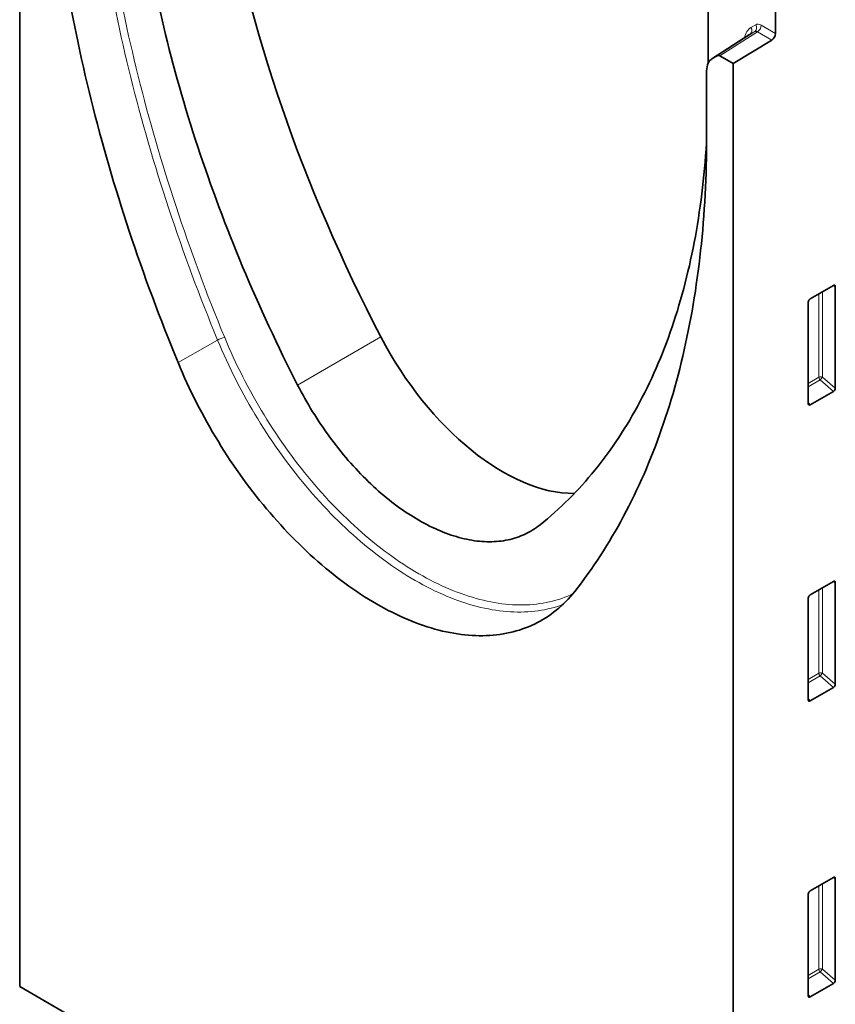
# Model space of a CAD drawing. Units: millimetres. Extents: x 224 to 2007, y -299 to 1363.
# Drawn here: x 224 to 373, y 451 to 632 of the extents above; entities that cross this region are included whole.
import ezdxf

# ---------------------------------------------------------------- set-up
doc = ezdxf.new("R2010")
doc.units = ezdxf.units.MM
doc.header["$LTSCALE"] = 5
doc.linetypes.add('SLD-Durchgehend', pattern=[0])
doc.layers.add('133392', color=10, linetype='Continuous', lineweight=25)
doc.layers.add('TANGENT_EDGES', color=10, linetype='Continuous', lineweight=25)

# ---------------------------------------------------------------- blocks, each defined once
blk = doc.blocks.new('1036412-M_H_ISOMETRIC VIEW')
at = {"layer": '133392', "linetype": 'SLD-Durchgehend', "lineweight": 35}
for p, q in [((223.88, 699.21), (223.88, 454.4)), ((350.1, 623.73), (350.1, 643.65)), ((362.47, 629.22), (362.47, 636.5)), ((357.73, 629.02), (350.81, 624.6)), ((354.7, 623.7), (361.79, 628)), ((351.76, 625.15), (350.88, 624.64)), ((354.7, 623.7), (352.26, 625.1)), ((354.7, 378.89), (354.7, 623.7)), ((349.84, 622.35), (349.84, 610.32)), ((373.09, 583.02), (368.83, 580.57)), ((373.43, 564.17), (373.43, 582.82)), ((368.48, 579.96), (368.48, 561.32)), ((368.82, 561.09), (373.1, 563.56)), ((373.09, 528.72), (368.83, 526.27)), ((373.43, 509.87), (373.43, 528.52)), ((368.48, 525.66), (368.48, 507.02)), ((368.82, 506.79), (373.1, 509.26)), ((373.09, 474.42), (368.83, 471.97)), ((373.43, 455.57), (373.43, 474.22)), ((368.48, 471.36), (368.48, 452.72)), ((223.88, 454.4), (354.7, 378.89)), ((231.66, 449.91), (223.88, 454.4)), ((368.82, 452.49), (373.1, 454.96))]:
    blk.add_line(p, q, dxfattribs=at)
at = {"layer": '133392', "linetype": 'SLD-Durchgehend', "lineweight": 35, "flags": 128}
for points in [[(252.93, 568.86), (252.31, 570.36), (251.71, 571.87), (251.1, 573.37), (250.51, 574.88), (249.92, 576.39), (249.34, 577.89), (248.77, 579.4), (248.21, 580.91), (247.65, 582.42), (247.1, 583.93), (246.56, 585.44), (246.02, 586.95), (245.5, 588.46), (244.98, 589.97), (244.47, 591.48), (243.96, 592.99), (243.47, 594.5), (242.98, 596.01), (242.5, 597.52), (242.03, 599.03), (241.57, 600.54), (241.11, 602.04), (240.66, 603.55), (240.22, 605.06), (239.79, 606.56), (239.36, 608.06), (238.95, 609.57), (238.54, 611.07), (238.14, 612.57), (237.75, 614.07), (237.36, 615.57), (236.99, 617.06), (236.62, 618.56), (236.26, 620.05), (235.91, 621.54), (235.56, 623.03), (235.23, 624.52), (234.9, 626), (234.58, 627.49), (234.27, 628.97), (233.97, 630.45), (233.68, 631.93), (233.39, 633.4), (233.12, 634.87), (232.85, 636.34), (232.59, 637.81), (232.34, 639.28), (232.09, 640.74), (231.86, 642.2), (231.63, 643.65), (231.41, 645.11), (231.2, 646.56), (231, 648), (230.81, 649.45), (230.63, 650.89), (230.45, 652.32), (230.28, 653.76), (230.12, 655.19), (229.97, 656.61), (229.83, 658.04), (229.7, 659.45), (229.58, 660.87), (229.46, 662.28), (229.35, 663.69), (229.25, 665.09), (229.16, 666.49), (229.08, 667.88), (229.01, 669.28), (228.94, 670.66), (228.89, 672.04), (228.84, 673.42), (228.8, 674.79), (228.77, 676.16), (228.75, 677.52), (228.74, 678.88), (228.73, 680.23)], [(244.11, 675.08), (244.15, 673.83), (244.2, 672.57), (244.26, 671.3), (244.33, 670.04), (244.4, 668.76), (244.49, 667.49), (244.58, 666.21), (244.68, 664.92), (244.79, 663.63), (244.91, 662.34), (245.04, 661.04), (245.17, 659.74), (245.32, 658.44), (245.47, 657.13), (245.63, 655.82), (245.8, 654.51), (245.98, 653.19), (246.17, 651.87), (246.36, 650.55), (246.57, 649.22), (246.78, 647.89), (247, 646.56), (247.23, 645.22), (247.46, 643.89), (247.71, 642.54), (247.97, 641.2), (248.23, 639.86), (248.5, 638.51), (248.78, 637.16), (249.07, 635.81), (249.36, 634.45), (249.67, 633.1), (249.98, 631.74), (250.3, 630.38), (250.63, 629.02), (250.97, 627.65), (251.31, 626.29), (251.66, 624.92), (252.03, 623.55), (252.39, 622.19), (252.77, 620.82), (253.16, 619.44), (253.55, 618.07), (253.95, 616.7), (254.36, 615.33), (254.78, 613.95), (255.21, 612.58), (255.64, 611.2), (256.08, 609.82), (256.53, 608.45), (256.99, 607.07), (257.45, 605.69), (257.93, 604.32), (258.41, 602.94), (258.89, 601.56), (259.39, 600.19), (259.89, 598.81), (260.4, 597.43), (260.92, 596.06), (261.45, 594.68), (261.98, 593.31), (262.52, 591.93), (263.07, 590.56), (263.63, 589.19), (264.19, 587.82), (264.76, 586.45), (265.34, 585.08), (265.92, 583.71), (266.51, 582.34), (267.11, 580.98), (267.72, 579.62), (268.33, 578.25), (268.95, 576.89), (269.58, 575.54), (270.22, 574.18), (270.86, 572.82), (271.51, 571.47), (272.16, 570.12), (272.82, 568.77), (273.49, 567.43), (274.17, 566.08), (274.85, 564.74)], [(319.29, 539.09), (319.97, 539.64), (320.64, 540.21), (321.31, 540.78), (321.97, 541.36), (322.63, 541.96), (323.28, 542.56), (323.92, 543.18), (324.55, 543.8), (325.18, 544.44), (325.8, 545.08), (326.41, 545.73), (327.02, 546.4), (327.62, 547.07), (328.21, 547.75), (328.8, 548.44), (329.37, 549.15), (329.94, 549.86), (330.51, 550.58), (331.06, 551.31), (331.61, 552.05), (332.15, 552.8), (332.69, 553.56), (333.21, 554.33), (333.73, 555.1), (334.24, 555.89), (334.74, 556.69), (335.24, 557.49), (335.73, 558.3), (336.21, 559.13), (336.68, 559.96), (337.15, 560.8), (337.6, 561.65), (338.05, 562.5), (338.49, 563.37), (338.93, 564.25), (339.35, 565.13), (339.77, 566.02), (340.18, 566.92), (340.58, 567.83), (340.98, 568.75), (341.36, 569.67), (341.74, 570.61), (342.11, 571.55), (342.47, 572.5), (342.82, 573.46), (343.17, 574.42), (343.51, 575.4), (343.83, 576.38), (344.16, 577.37), (344.47, 578.37), (344.77, 579.37), (345.07, 580.39), (345.36, 581.41), (345.64, 582.43), (345.91, 583.47), (346.17, 584.51), (346.42, 585.56), (346.67, 586.62), (346.91, 587.68), (347.14, 588.75), (347.36, 589.83), (347.57, 590.91), (347.77, 592), (347.97, 593.1), (348.15, 594.21), (348.33, 595.32), (348.5, 596.44), (348.66, 597.56), (348.82, 598.69), (348.96, 599.83), (349.1, 600.97), (349.22, 602.12), (349.34, 603.28), (349.45, 604.44), (349.55, 605.61), (349.65, 606.78), (349.73, 607.96), (349.81, 609.15), (349.84, 609.8)], [(349.84, 610.32), (349.84, 608.97), (349.83, 607.63), (349.81, 606.29), (349.78, 604.96), (349.74, 603.63), (349.69, 602.31), (349.63, 600.99), (349.57, 599.68), (349.5, 598.37), (349.41, 597.07), (349.32, 595.78), (349.23, 594.49), (349.12, 593.2), (349, 591.93), (348.88, 590.65), (348.74, 589.39), (348.6, 588.13), (348.45, 586.88), (348.29, 585.63), (348.13, 584.39), (347.95, 583.16), (347.77, 581.93), (347.57, 580.71), (347.37, 579.49), (347.16, 578.28), (346.95, 577.08), (346.72, 575.89), (346.48, 574.7), (346.24, 573.52), (345.99, 572.35), (345.73, 571.18), (345.46, 570.02), (345.18, 568.87), (344.9, 567.72), (344.61, 566.58), (344.3, 565.45), (343.99, 564.33), (343.68, 563.21), (343.35, 562.1), (343.01, 561), (342.67, 559.91), (342.32, 558.82), (341.96, 557.75), (341.59, 556.68), (341.22, 555.61), (340.83, 554.56), (340.44, 553.51), (340.04, 552.47), (339.63, 551.44), (339.21, 550.42), (338.79, 549.41), (338.36, 548.4), (337.92, 547.41), (337.47, 546.42), (337.01, 545.44), (336.55, 544.46), (336.08, 543.5), (335.6, 542.55), (335.11, 541.6), (334.61, 540.66), (334.11, 539.73), (333.6, 538.81), (333.08, 537.9), (332.55, 537), (332.02, 536.11), (331.48, 535.22), (330.93, 534.35), (330.37, 533.48), (329.81, 532.62), (329.23, 531.77), (328.66, 530.93), (328.07, 530.1), (327.47, 529.28), (326.87, 528.47), (326.26, 527.67), (325.65, 526.88)], [(325.65, 526.88), (325.26, 526.4), (324.86, 525.93), (324.45, 525.48), (324.03, 525.04), (323.6, 524.62), (323.16, 524.21), (322.72, 523.81), (322.26, 523.43), (321.79, 523.06), (321.31, 522.7), (320.83, 522.37), (320.33, 522.04), (319.83, 521.73), (319.32, 521.44), (318.8, 521.16), (318.27, 520.89), (317.73, 520.64), (317.19, 520.41), (316.63, 520.19), (316.07, 519.99), (315.5, 519.8), (314.93, 519.63), (314.35, 519.47), (313.76, 519.33), (313.16, 519.2), (312.55, 519.09), (311.94, 519), (311.33, 518.92), (310.7, 518.86), (310.07, 518.81), (309.44, 518.78), (308.8, 518.76), (308.15, 518.76), (307.5, 518.78), (306.84, 518.81), (306.18, 518.86), (305.51, 518.92), (304.84, 519), (304.16, 519.09), (303.48, 519.2), (302.8, 519.33), (302.11, 519.47), (301.42, 519.62), (300.72, 519.79), (300.02, 519.98), (299.32, 520.19), (298.62, 520.4), (297.91, 520.64), (297.2, 520.89), (296.49, 521.15), (295.77, 521.43), (295.06, 521.72), (294.34, 522.03), (293.62, 522.35), (292.9, 522.69), (292.18, 523.05), (291.46, 523.41), (290.74, 523.8), (290.01, 524.19), (289.29, 524.6), (288.57, 525.03), (287.84, 525.47), (287.12, 525.92), (286.4, 526.38), (285.68, 526.86), (284.96, 527.36), (284.24, 527.86), (283.52, 528.38), (282.8, 528.91), (282.09, 529.46), (281.38, 530.02), (280.67, 530.59), (279.96, 531.17), (279.26, 531.77), (278.56, 532.37), (277.86, 532.99), (277.16, 533.62), (276.47, 534.27), (275.78, 534.92), (275.1, 535.59), (274.42, 536.26), (273.74, 536.95), (273.07, 537.65), (272.4, 538.35), (271.74, 539.07), (271.08, 539.8), (270.43, 540.54), (269.78, 541.28), (269.14, 542.04), (268.51, 542.81), (267.88, 543.58), (267.25, 544.36), (266.63, 545.15), (266.02, 545.95), (265.42, 546.76), (264.82, 547.58), (264.23, 548.4), (263.65, 549.23), (263.07, 550.07), (262.5, 550.91), (261.94, 551.76), (261.39, 552.62), (260.84, 553.49), (260.31, 554.36), (259.78, 555.23), (259.26, 556.11), (258.75, 557), (258.24, 557.89), (257.75, 558.78), (257.26, 559.68), (256.79, 560.58), (256.32, 561.49), (255.86, 562.4), (255.41, 563.32), (254.98, 564.23), (254.55, 565.15), (254.13, 566.08), (253.72, 567), (253.32, 567.93), (252.93, 568.86)], [(274.85, 564.74), (275.17, 564.12), (275.5, 563.5), (275.83, 562.89), (276.17, 562.27), (276.52, 561.66), (276.87, 561.06), (277.23, 560.45), (277.6, 559.85), (277.97, 559.26), (278.35, 558.67), (278.73, 558.08), (279.11, 557.5), (279.51, 556.92), (279.9, 556.35), (280.31, 555.78), (280.71, 555.22), (281.13, 554.66), (281.54, 554.11), (281.96, 553.56), (282.39, 553.02), (282.82, 552.49), (283.26, 551.96), (283.69, 551.44), (284.14, 550.92), (284.58, 550.41), (285.03, 549.91), (285.49, 549.42), (285.94, 548.93), (286.4, 548.45), (286.87, 547.97), (287.33, 547.51), (287.8, 547.05), (288.27, 546.6), (288.75, 546.15), (289.22, 545.72), (289.7, 545.29), (290.18, 544.87), (290.67, 544.46), (291.15, 544.06), (291.64, 543.67), (292.13, 543.28), (292.62, 542.91), (293.11, 542.54), (293.6, 542.18), (294.09, 541.84), (294.59, 541.5), (295.08, 541.17), (295.58, 540.85), (296.07, 540.54), (296.57, 540.23), (297.07, 539.94), (297.56, 539.66), (298.06, 539.39), (298.56, 539.13), (299.05, 538.88), (299.55, 538.63), (300.04, 538.4), (300.53, 538.18), (301.03, 537.97), (301.52, 537.77), (302.01, 537.58), (302.5, 537.4), (302.98, 537.23), (303.47, 537.07), (303.95, 536.93), (304.43, 536.79), (304.91, 536.66), (305.39, 536.55), (305.86, 536.44), (306.33, 536.35), (306.8, 536.27), (307.27, 536.19), (307.73, 536.13), (308.19, 536.08), (308.65, 536.04), (309.1, 536.02), (309.55, 536), (310, 535.99), (310.44, 536), (310.88, 536.01), (311.31, 536.04), (311.74, 536.08), (312.17, 536.13), (312.59, 536.18), (313.01, 536.26), (313.42, 536.34), (313.83, 536.43), (314.23, 536.53), (314.63, 536.65), (315.02, 536.77), (315.41, 536.91), (315.79, 537.05), (316.16, 537.21), (316.54, 537.38), (316.9, 537.55), (317.26, 537.74), (317.61, 537.94), (317.96, 538.15), (318.3, 538.37), (318.64, 538.6), (318.96, 538.84), (319.29, 539.09)]]:
    blk.add_lwpolyline(points, dxfattribs=at)
at = {"layer": '133392', "linetype": 'SLD-Durchgehend', "lineweight": 35}
blk.add_arc((360.94, 629.28), 1.53, 303.3963, 357.4698, dxfattribs=at)
for centre, major_axis, ratio, start_param, end_param in [((390.26, 612.49), (-94.84, 160.66), 0.570796, 0.977577, 1.477475), ((352.26, 624.29), (-0.5, 0.867), 0.576986, 5.498211, 6.283609), ((353.38, 620.31), (-2.5, 4.33), 0.576986, 0.000424, 0.785137), ((373.08, 582.6), (0.258, 0.446), 0.560226, 5.51279, 7.053428), ((368.84, 580.16), (0.25, 0.433), 0.595062, 0.800391, 2.341029), ((312.13, 582.11), (-20.84, 35.31), 0.570796, 1.477475, 2.822212), ((373.08, 564), (0.218, 0.463), 0.616456, 3.867552, 5.364896), ((368.84, 561.56), (0.245, 0.492), 0.533247, 2.321052, 3.818396), ((373.08, 528.3), (0.258, 0.446), 0.560226, 5.51279, 7.053428), ((368.84, 525.86), (0.25, 0.433), 0.595062, 0.800391, 2.341029), ((373.08, 509.7), (0.218, 0.463), 0.616456, 3.867552, 5.364896), ((368.84, 507.26), (0.245, 0.492), 0.533247, 2.321052, 3.818396), ((373.08, 474), (0.258, 0.446), 0.560226, 5.51279, 7.053428), ((368.84, 471.56), (0.25, 0.433), 0.595062, 0.800391, 2.341029), ((373.08, 455.4), (0.218, 0.463), 0.616456, 3.867552, 5.364896), ((368.84, 452.96), (0.245, 0.492), 0.533247, 2.321052, 3.818396)]:
    blk.add_ellipse(centre, major_axis=major_axis, ratio=ratio, start_param=start_param, end_param=end_param, dxfattribs=at)
at = {"layer": 'TANGENT_EDGES', "linetype": 'SLD-Durchgehend', "lineweight": 18}
for p, q in [((357.97, 630.32), (358.85, 630.83)), ((359.85, 630.73), (362.47, 629.22)), ((357.79, 629.06), (350.88, 624.64)), ((351.76, 625.15), (358.67, 629.57)), ((359.16, 629.52), (352.26, 625.1)), ((358.67, 629.57), (357.79, 629.06)), ((361.79, 628), (359.16, 629.52)), ((371.07, 566.21), (371.07, 581.86)), ((372.94, 582.94), (373.43, 582.82)), ((370.43, 581.49), (370.43, 566.18)), ((252.93, 568.86), (260.18, 572.97)), ((274.85, 564.74), (290.12, 573.56)), ((370.43, 566.18), (368.48, 565.05)), ((368.48, 564.44), (370.64, 565.69)), ((370.64, 565.69), (373.1, 563.56)), ((373.43, 564.17), (371.07, 566.21)), ((368.82, 561.09), (368.48, 561.58)), ((371.07, 511.91), (371.07, 527.56)), ((372.94, 528.64), (373.43, 528.52)), ((370.43, 527.19), (370.43, 511.88)), ((370.43, 511.88), (368.48, 510.75)), ((368.48, 510.14), (370.64, 511.39)), ((370.64, 511.39), (373.1, 509.26)), ((373.43, 509.87), (371.07, 511.91)), ((368.82, 506.79), (368.48, 507.28)), ((371.07, 457.61), (371.07, 473.26)), ((372.94, 474.34), (373.43, 474.22)), ((370.43, 472.89), (370.43, 457.58)), ((370.43, 457.58), (368.48, 456.45)), ((368.48, 455.84), (370.64, 457.09)), ((370.64, 457.09), (373.1, 454.96)), ((373.43, 455.57), (371.07, 457.61)), ((368.82, 452.49), (368.48, 452.98))]:
    blk.add_line(p, q, dxfattribs=at)
at = {"layer": 'TANGENT_EDGES', "linetype": 'SLD-Durchgehend', "lineweight": 18, "flags": 128}
for points in [[(260.18, 572.97), (259.56, 574.47), (258.95, 575.98), (258.35, 577.48), (257.76, 578.99), (257.17, 580.49), (256.59, 582), (256.02, 583.51), (255.46, 585.01), (254.9, 586.52), (254.35, 588.03), (253.81, 589.54), (253.28, 591.05), (252.75, 592.55), (252.24, 594.06), (251.72, 595.57), (251.22, 597.08), (250.73, 598.59), (250.24, 600.09), (249.76, 601.6), (249.29, 603.11), (248.83, 604.62), (248.37, 606.12), (247.92, 607.63), (247.48, 609.13), (247.05, 610.63), (246.63, 612.13), (246.21, 613.64), (245.8, 615.14), (245.4, 616.63), (245.01, 618.13), (244.63, 619.63), (244.25, 621.12), (243.88, 622.61), (243.53, 624.11), (243.17, 625.6), (242.83, 627.08), (242.5, 628.57), (242.17, 630.05), (241.85, 631.54), (241.54, 633.02), (241.24, 634.49), (240.95, 635.97), (240.66, 637.44), (240.39, 638.91), (240.12, 640.38), (239.86, 641.85), (239.61, 643.31), (239.36, 644.77), (239.13, 646.23), (238.9, 647.68), (238.69, 649.13), (238.48, 650.58), (238.28, 652.03), (238.08, 653.47), (237.9, 654.91), (237.72, 656.34), (237.56, 657.77), (237.4, 659.2), (237.25, 660.63), (237.11, 662.05), (236.97, 663.46), (236.85, 664.88), (236.73, 666.29), (236.63, 667.69), (236.53, 669.09), (236.44, 670.49), (236.36, 671.88), (236.28, 673.27), (236.22, 674.66), (236.16, 676.04), (236.12, 677.41), (236.08, 678.78), (236.05, 680.15), (236.03, 681.51), (236.01, 682.87), (236.01, 684.22)], [(237.4, 684.21), (237.41, 682.86), (237.42, 681.51), (237.44, 680.16), (237.47, 678.8), (237.51, 677.43), (237.56, 676.06), (237.61, 674.69), (237.68, 673.31), (237.75, 671.93), (237.83, 670.54), (237.92, 669.15), (238.02, 667.76), (238.13, 666.36), (238.24, 664.95), (238.37, 663.55), (238.5, 662.14), (238.64, 660.72), (238.79, 659.3), (238.95, 657.88), (239.11, 656.45), (239.29, 655.03), (239.47, 653.59), (239.66, 652.16), (239.86, 650.72), (240.07, 649.28), (240.29, 647.83), (240.51, 646.38), (240.74, 644.93), (240.99, 643.48), (241.24, 642.02), (241.5, 640.56), (241.76, 639.1), (242.04, 637.64), (242.32, 636.17), (242.61, 634.7), (242.91, 633.23), (243.22, 631.76), (243.54, 630.28), (243.86, 628.81), (244.2, 627.33), (244.54, 625.85), (244.89, 624.36), (245.24, 622.88), (245.61, 621.39), (245.98, 619.9), (246.37, 618.41), (246.76, 616.92), (247.15, 615.43), (247.56, 613.94), (247.97, 612.44), (248.4, 610.95), (248.83, 609.45), (249.26, 607.96), (249.71, 606.46), (250.16, 604.96), (250.63, 603.46), (251.09, 601.96), (251.57, 600.46), (252.06, 598.96), (252.55, 597.46), (253.05, 595.95), (253.56, 594.45), (254.07, 592.95), (254.6, 591.45), (255.13, 589.95), (255.67, 588.45), (256.21, 586.94), (256.77, 585.44), (257.33, 583.94), (257.9, 582.44), (258.47, 580.94), (259.06, 579.44), (259.65, 577.95), (260.25, 576.45), (260.85, 574.95), (261.47, 573.46)], [(323.43, 524.45), (323.05, 524.32), (322.48, 524.13), (321.91, 523.96), (321.33, 523.8), (320.74, 523.66), (320.14, 523.53), (319.54, 523.42), (318.93, 523.33), (318.32, 523.25), (317.7, 523.19), (317.07, 523.14), (316.44, 523.11), (315.8, 523.09), (315.16, 523.09), (314.51, 523.11), (313.85, 523.14), (313.19, 523.19), (312.53, 523.25), (311.86, 523.33), (311.19, 523.42), (310.51, 523.53), (309.83, 523.66), (309.14, 523.8), (308.45, 523.95), (307.76, 524.12), (307.07, 524.31), (306.37, 524.51), (305.67, 524.73), (304.96, 524.96), (304.25, 525.21), (303.55, 525.47), (302.83, 525.75), (302.12, 526.04), (301.41, 526.35), (300.69, 526.67), (299.97, 527.01), (299.26, 527.36), (298.54, 527.73), (297.82, 528.11), (297.1, 528.5), (296.38, 528.91), (295.66, 529.33), (294.94, 529.77), (294.22, 530.22), (293.5, 530.68), (292.78, 531.16), (292.07, 531.65), (291.35, 532.16), (290.63, 532.67), (289.92, 533.2), (289.21, 533.75), (288.5, 534.3), (287.8, 534.87), (287.09, 535.45), (286.39, 536.04), (285.69, 536.65), (285, 537.26), (284.3, 537.89), (283.61, 538.53), (282.93, 539.18), (282.25, 539.85), (281.57, 540.52), (280.9, 541.2), (280.23, 541.9), (279.56, 542.6), (278.9, 543.32), (278.25, 544.04), (277.6, 544.77), (276.96, 545.52), (276.32, 546.27), (275.68, 547.03), (275.06, 547.8), (274.44, 548.58), (273.82, 549.37), (273.21, 550.17), (272.61, 550.97), (272.02, 551.79), (271.43, 552.61), (270.85, 553.43), (270.28, 554.27), (269.71, 555.11), (269.15, 555.95), (268.6, 556.81), (268.06, 557.67), (267.52, 558.53), (267, 559.4), (266.48, 560.28), (265.97, 561.16), (265.47, 562.05), (264.97, 562.94), (264.49, 563.84), (264.02, 564.74), (263.55, 565.64), (263.1, 566.55), (262.65, 567.46), (262.21, 568.37), (261.79, 569.29), (261.37, 570.2), (260.96, 571.12), (260.57, 572.05), (260.18, 572.97)], [(261.47, 573.46), (261.85, 572.55), (262.24, 571.64), (262.64, 570.73), (263.05, 569.83), (263.47, 568.93), (263.9, 568.03), (264.34, 567.14), (264.78, 566.24), (265.24, 565.36), (265.71, 564.47), (266.18, 563.59), (266.67, 562.71), (267.16, 561.84), (267.66, 560.98), (268.17, 560.11), (268.69, 559.26), (269.22, 558.41), (269.75, 557.56), (270.29, 556.72), (270.84, 555.89), (271.4, 555.06), (271.96, 554.24), (272.53, 553.43), (273.11, 552.62), (273.69, 551.82), (274.29, 551.03), (274.88, 550.25), (275.49, 549.47), (276.1, 548.71), (276.72, 547.95), (277.34, 547.2), (277.97, 546.46), (278.6, 545.73), (279.24, 545), (279.88, 544.29), (280.53, 543.59), (281.18, 542.9), (281.84, 542.21), (282.5, 541.54), (283.17, 540.88), (283.84, 540.23), (284.51, 539.59), (285.19, 538.96), (285.87, 538.34), (286.56, 537.73), (287.24, 537.14), (287.93, 536.56), (288.63, 535.99), (289.32, 535.43), (290.02, 534.88), (290.72, 534.35), (291.42, 533.82), (292.12, 533.32), (292.83, 532.82), (293.53, 532.34), (294.24, 531.87), (294.94, 531.41), (295.65, 530.97), (296.36, 530.54), (297.07, 530.12), (297.78, 529.72), (298.48, 529.33), (299.19, 528.96), (299.9, 528.6), (300.6, 528.25), (301.31, 527.92), (302.01, 527.61), (302.72, 527.3), (303.42, 527.02), (304.12, 526.74), (304.81, 526.48), (305.51, 526.24), (306.2, 526.01), (306.89, 525.8), (307.58, 525.6), (308.26, 525.42), (308.94, 525.25), (309.62, 525.09), (310.29, 524.96), (310.96, 524.83), (311.63, 524.73), (312.29, 524.63), (312.95, 524.56), (313.6, 524.5), (314.25, 524.45), (314.9, 524.42), (315.53, 524.4), (316.17, 524.4), (316.8, 524.42), (317.42, 524.45), (318.03, 524.5), (318.64, 524.56), (319.25, 524.64), (319.85, 524.73), (320.44, 524.84), (321.02, 524.96), (321.6, 525.1), (322.17, 525.25), (322.74, 525.42), (323.29, 525.61), (323.84, 525.8), (324.39, 526.02), (324.92, 526.25), (325.26, 526.41)]]:
    blk.add_lwpolyline(points, dxfattribs=at)
at = {"layer": 'TANGENT_EDGES', "linetype": 'SLD-Durchgehend', "lineweight": 18}
for centre, radius, start, end in [((357.21, 629.79), 0.931, 308.7203, 34.9005), ((358.09, 630.3), 0.931, 308.7203, 34.9005), ((358.32, 630.8), 1.53, 303.3963, 357.4698), ((262.33, 569.21), 4.34, 101.4732, 119.7339), ((370.79, 565.48), 0.781, 68.6447, 117.1379), ((371.21, 566.21), 0.776, 182.7918, 222.6197), ((369.15, 567.38), 2.26, 311.3739, 328.6646), ((370.79, 511.18), 0.781, 68.6447, 117.1379), ((371.21, 511.91), 0.776, 182.7918, 222.6197), ((369.15, 513.08), 2.26, 311.3739, 328.6646), ((370.79, 456.88), 0.781, 68.6447, 117.1379), ((371.21, 457.61), 0.776, 182.7918, 222.6197), ((369.15, 458.78), 2.26, 311.3739, 328.6646)]:
    blk.add_arc(centre, radius, start, end, dxfattribs=at)
for centre, major_axis, ratio, start_param, end_param in [((360.97, 625.12), (-3, 5.2), 0.576986, 0.000424, 0.6006), ((359.85, 629.1), (-1, 1.73), 0.576986, 5.498211, 6.283609), ((360.27, 624.71), (-2.46, 4.36), 0.576796, 0.005642, 0.031383), ((359.15, 628.69), (-0.462, 0.89), 0.575412, 5.524161, 6.309559)]:
    blk.add_ellipse(centre, major_axis=major_axis, ratio=ratio, start_param=start_param, end_param=end_param, dxfattribs=at)

msp = doc.modelspace()

# ---------------------------------------------------------------- block references
at = {"layer": '133392'}
msp.add_blockref('1036412-M_H_ISOMETRIC VIEW', (0, 0), dxfattribs=at)

doc.saveas('drawing.dxf')
